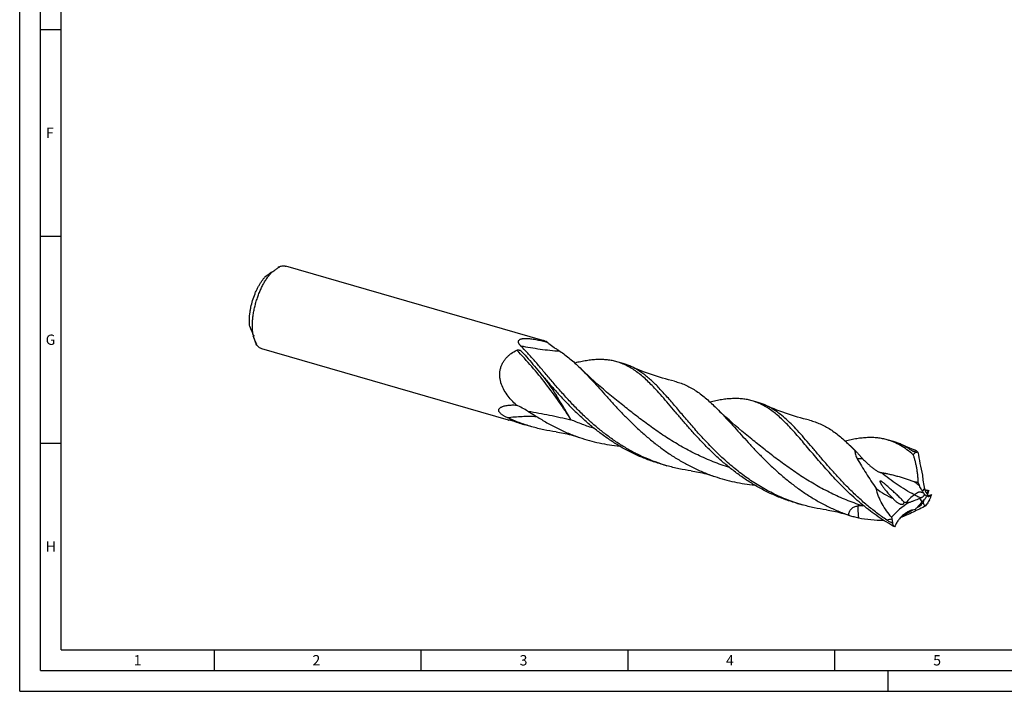
# Model space of a CAD drawing. Units: millimetres. Extents: x 0 to 594, y 0 to 420.
# Drawn here: x 0 to 238, y 0 to 162 of the extents above; entities that cross this region are included whole.
import ezdxf

# ---------------------------------------------------------------- set-up
doc = ezdxf.new("R2010")
doc.units = ezdxf.units.MM
doc.header["$LTSCALE"] = 32.67
doc.layers.add('607765080-000-00-ED1_FORMAT', color=7, linetype='CONTINUOUS')
doc.layers.add('607925289-000_CL', color=7, linetype='CONTINUOUS')
doc.styles.get("Standard").update_dxf_attribs({"font": 'TXT.SHX', "width": 0.7})

msp = doc.modelspace()

# ---------------------------------------------------------------- linework, layer by layer
at = {"layer": '607765080-000-00-ED1_FORMAT', "color": 3, "linetype": 'CONTINUOUS'}
for p, q in [((0, 0), (0, 420)), ((5, 5), (5, 415)), ((5, 160), (10, 160)), ((5, 110), (10, 110)), ((5, 60), (10, 60)), ((47, 10), (47, 5)), ((97, 10), (97, 5)), ((147, 10), (147, 5)), ((197, 10), (197, 5)), ((5, 5), (589, 5)), ((210, 0), (210, 5)), ((0, 0), (594, 0))]:
    msp.add_line(p, q, dxfattribs=at)
at = {"layer": '607765080-000-00-ED1_FORMAT', "color": 7, "linetype": 'CONTINUOUS'}
for q in [(10, 410), (584, 10)]:
    msp.add_line((10, 10), q, dxfattribs=at)
at = {"layer": '607925289-000_CL', "color": 7, "linetype": 'CONTINUOUS'}
for p, q in [((62.7484, 102.5835), (62.5313, 102.4244)), ((126.5057, 84.8326), (64.3411, 102.778)), ((61.1215, 101.3857), (61.1206, 101.3681)), ((61.4138, 101.602), (61.1215, 101.3857)), ((56.4458, 85.8676), (56.5537, 86.0472)), ((118.2211, 65.5761), (58.5726, 82.7951)), ((121.2561, 82.2695), (121.2599, 82.2653)), ((121.4147, 82.097), (121.4224, 82.0879)), ((145.9053, 79.2324), (144.3945, 79.6686)), ((178.5848, 69.7987), (177.0739, 70.2348)), ((123.7972, 63.9664), (122.2862, 64.4026)), ((211.2644, 60.3649), (209.7534, 60.8011)), ((156.4766, 54.5327), (154.9656, 54.9688)), ((189.1561, 45.0989), (187.6451, 45.5351))]:
    msp.add_line(p, q, dxfattribs=at)
at = {"layer": '607925289-000_CL', "color": 9, "linetype": 'CONTINUOUS'}
for p, q in [((62.7459, 102.5331), (62.7484, 102.5835)), ((57.1624, 84.0441), (57.2018, 84.1099)), ((218.2595, 48.3907), (218.7842, 48.9778)), ((218.1789, 45.7772), (217.6669, 46.6966))]:
    msp.add_line(p, q, dxfattribs=at)
at = {"layer": '607925289-000_CL', "color": 7, "linetype": 'CONTINUOUS'}
for points in [[(144.3142, 70.3798), (143.5159, 71.0223), (142.7068, 71.6849), (141.9085, 72.3504), (141.1208, 73.0188), (140.344, 73.6898), (139.5781, 74.3633), (138.8232, 75.0393), (138.0792, 75.7174), (137.3465, 76.3975), (136.625, 77.0795), (135.9147, 77.7631), (135.4895, 78.1783)], [(158.3177, 74.9456), (157.5967, 75.1232), (156.8535, 75.3159), (156.1155, 75.5172), (155.3828, 75.7271), (154.6555, 75.9453), (153.9338, 76.1719), (153.2177, 76.4067), (152.5075, 76.6496), (151.8032, 76.9006), (151.105, 77.1594), (150.4128, 77.4261), (149.7269, 77.7005), (149.0474, 77.9825), (148.3742, 78.272), (147.7311, 78.5582)], [(190.9971, 65.5119), (190.2763, 65.6894), (189.5333, 65.8821), (188.7955, 66.0833), (188.0629, 66.2932), (187.3356, 66.5114), (186.614, 66.7379), (185.898, 66.9727), (185.1878, 67.2156), (184.4834, 67.4665), (183.7851, 67.7254), (183.093, 67.9921), (182.407, 68.2665), (181.7274, 68.5485), (181.0541, 68.838), (180.4109, 69.1243)], [(176.9936, 60.946), (176.1943, 61.5894), (175.3848, 62.2524), (174.5864, 62.918), (173.7996, 63.5857), (173.024, 64.2556), (172.2593, 64.9281), (171.5053, 65.6031), (170.7623, 66.2804), (170.0297, 66.9603), (169.3076, 67.6427), (168.5961, 68.3275), (168.169, 68.7446)], [(129.6879, 62.7191), (130.1036, 62.6585), (130.5413, 62.588), (130.9882, 62.5089), (131.4438, 62.4208), (131.9079, 62.3236), (132.3805, 62.2167), (132.8615, 62.0999), (133.3502, 61.9728), (133.8463, 61.8353), (134.3491, 61.6872), (134.8584, 61.5282), (135.3595, 61.3628)], [(216.5134, 58.2733), (215.772, 58.5585), (215.0861, 58.8329), (214.4065, 59.115), (213.7333, 59.4044), (213.0902, 59.6906)], [(202.1788, 58.0266), (201.3379, 58.8332), (200.8485, 59.3109)], [(162.3676, 53.2853), (162.7833, 53.2248), (163.2211, 53.1542), (163.668, 53.0751), (164.1235, 52.987), (164.5876, 52.8898), (165.0602, 52.7829), (165.5411, 52.6661), (166.0299, 52.539), (166.5259, 52.4016), (167.0287, 52.2534), (167.538, 52.0944), (168.039, 51.929)], [(195.0466, 43.8516), (195.4623, 43.7911), (195.9001, 43.7205), (196.3469, 43.6414), (196.8025, 43.5534), (197.2667, 43.4561), (197.7393, 43.3492), (198.2204, 43.2324), (198.7092, 43.1053), (199.2053, 42.9678), (199.7082, 42.8197), (200.2177, 42.6606), (200.6239, 42.5272)]]:
    msp.add_lwpolyline(points, dxfattribs=at)
for centre, radius, start, end in [((279.8793, -198.0026), 370.8375, 126.206776, 126.518925), ((66.6105, 95.9685), 7.6642, 130.968279, 134.48856), ((380.6613, 214.8787), 348.8374, 201.292768, 201.614567), ((381.4705, 212.5422), 348.8374, 201.292768, 201.614567), ((71.4838, 36.3304), 67.7324, 42.508366, 42.701776), ((92.4839, 13.6862), 62.0003, 60.626328, 63.542941), ((133.8115, 104.3142), 41.5424, 249.633554, 253.892869), ((195.9518, 180.2819), 124.2614, 279.530625, 279.742809), ((217.3289, 55.7825), 2.06, 93.839677, 99.75052), ((167.9482, 94.2734), 41.3633, 251.721474, 253.898684), ((372.5899, 225.7844), 239.2397, 225.155277, 225.389827), ((184.6795, -41.0741), 97.0827, 70.390779, 70.905715), ((231.4957, 56.1855), 15.3739, 202.193721, 204.833331), ((228.0101, 51.1378), 9.4754, 193.17726, 195.322055), ((230.5771, 126.9029), 79.0764, 261.474205, 262.150445), ((226.5613, 45.8701), 7.3632, 164.83732, 169.47665), ((200.6452, 84.8973), 41.4236, 251.723266, 253.897523), ((216.2116, 57.2207), 11.7057, 258.202599, 260.685028), ((225.1826, 28.8546), 19.3603, 111.874417, 112.84259), ((201.0288, 69.0472), 29.2333, 305.043278, 305.801756), ((243.5792, 33.3486), 27.9408, 150.246367, 151.906705), ((161.5358, 78.4982), 66.7026, 329.700325, 330.155367), ((390.8055, -53.038), 197.6198, 149.821071, 150.156649), ((169.4149, 215.3265), 175.3876, 286.603121, 286.950019), ((183.8695, 63.6719), 40.0613, 334.311009, 336.281975), ((205.6161, 6.6709), 38.2504, 92.922292, 94.441215), ((202.8015, 61.6744), 16.8251, 272.945341, 274.121694), ((181.6363, 77.9624), 48.7097, 315.744725, 316.641582), ((222.1841, -2.941), 48.2526, 95.195755, 95.475779), ((204.2634, 53.3823), 11.449, 250.41348, 251.464452), ((223.5715, 43.5609), 12.8322, 186.600133, 188.704905), ((699.8168, 116.4893), 494.629, 188.706142, 188.824069)]:
    msp.add_arc(centre, radius, start, end, dxfattribs=at)
at = {"layer": '607925289-000_CL', "color": 9, "linetype": 'CONTINUOUS'}
for centre, radius, start, end in [((239.4207, 127.3484), 73.067, 250.931733, 252.11401), ((245.7642, 84.0992), 44.4718, 228.742517, 230.611194), ((222.9406, 60.6658), 13.2656, 253.9657, 254.666651), ((226.4908, 51.3187), 10.2801, 214.147326, 215.577882), ((220.9751, -19.872), 62.3129, 99.316836, 100.480277)]:
    msp.add_arc(centre, radius, start, end, dxfattribs=at)
at = {"layer": '607925289-000_CL', "color": 7, "linetype": 'CONTINUOUS'}
for centre, major_axis, ratio, start_param, end_param in [((228.5988, 44.2233), (-9.4971, 29.7785), 0.25321343, 1.01704489, 1.21857183), ((239.6589, 16.0774), (28.3674, -26.5274), 0.69297967, 2.96600087, 3.16752781), ((252.991, 63.0756), (34.4552, 17.8203), 0.12469492, 3.07187706, 3.273404)]:
    msp.add_ellipse(centre, major_axis=major_axis, ratio=ratio, start_param=start_param, end_param=end_param, dxfattribs=at)
for points, knots in [([(61.5855, 101.7556), (61.7897, 101.9324), (62.1956, 102.2452), (62.6455, 102.4933), (62.867, 102.5876)], [0, 0, 0, 0, 0.52877246, 1, 1, 1, 1]), ([(62.7484, 102.5835), (62.7703, 102.5996), (62.8097, 102.6294), (62.8479, 102.6607), (62.8645, 102.6755)], [0, 0, 0, 0, 0.55016607, 1, 1, 1, 1]), ([(62.8645, 102.6755), (62.9909, 102.7234), (63.2424, 102.8013), (63.6229, 102.8602), (63.991, 102.8561), (64.2276, 102.8108), (64.3411, 102.778)], [0, 0, 0, 0, 0.26954723, 0.52285627, 0.76449322, 1, 1, 1, 1]), ([(62.8645, 102.6755), (62.8708, 102.6716), (62.8819, 102.664), (62.8953, 102.6514), (62.9037, 102.6387), (62.9056, 102.6296), (62.9054, 102.6255)], [0, 0, 0, 0, 0.32937533, 0.59958806, 0.81732854, 1, 1, 1, 1]), ([(62.9054, 102.6255), (62.9052, 102.6219), (62.903, 102.6141), (62.8949, 102.604), (62.8826, 102.5949), (62.8726, 102.59), (62.867, 102.5876)], [0, 0, 0, 0, 0.19385107, 0.41339436, 0.67892311, 1, 1, 1, 1]), ([(55.6365, 88.2041), (55.6066, 88.4311), (55.5628, 88.9017), (55.5429, 89.63), (55.5668, 90.3961), (55.6342, 91.1919), (55.7446, 92.0092), (55.9485, 93.123), (56.3009, 94.509), (56.7716, 95.8561), (57.2141, 96.8875), (57.5699, 97.6172), (57.9484, 98.302), (58.3459, 98.9347), (58.7582, 99.5088), (59.0502, 99.8608), (59.1982, 100.0248)], [0, 0, 0, 0, 0.05430073, 0.11199137, 0.17269411, 0.23596758, 0.30132113, 0.36822678, 0.50442556, 0.64001821, 0.70617614, 0.77050061, 0.83248187, 0.89165359, 0.94760568, 1, 1, 1, 1]), ([(56.4181, 86.1994), (56.3701, 86.4842), (56.2964, 87.0785), (56.2495, 88.0034), (56.2626, 88.9838), (56.3356, 90.0082), (56.4678, 91.0648), (56.6576, 92.1414), (56.9029, 93.2256), (57.2007, 94.3047), (57.5478, 95.3663), (57.9399, 96.3981), (58.3726, 97.388), (58.8409, 98.3247), (59.3393, 99.1973), (59.862, 99.9958), (60.403, 100.711), (60.7867, 101.1436), (60.9808, 101.3427)], [0, 0, 0, 0, 0.05328112, 0.11032515, 0.17073637, 0.23403688, 0.29968534, 0.36709253, 0.43563521, 0.50466892, 0.57354014, 0.64159837, 0.70820812, 0.77276141, 0.83469098, 0.8934849, 0.94870345, 1, 1, 1, 1]), ([(60.9808, 101.3427), (60.9672, 101.3317), (60.9159, 101.291), (60.8639, 101.2511), (60.8251, 101.2227)], [0, 0, 0, 0, 0.26664283, 1, 1, 1, 1]), ([(61.2396, 101.4361), (61.2255, 101.4222), (61.1906, 101.3969), (61.1054, 101.3583), (61.0316, 101.3449), (60.9808, 101.3427)], [0, 0, 0, 0, 0.21241147, 0.45594052, 1, 1, 1, 1]), ([(56.3531, 86.3806), (56.3585, 86.3669), (56.3816, 86.307), (56.4026, 86.2464), (56.4181, 86.1994)], [0, 0, 0, 0, 0.22986216, 1, 1, 1, 1]), ([(56.4181, 86.1994), (56.4392, 86.1841), (56.4783, 86.1508), (56.5269, 86.0942), (56.5623, 86.035), (56.5767, 85.9933), (56.5806, 85.9732)], [0, 0, 0, 0, 0.27496341, 0.53980508, 0.7839237, 1, 1, 1, 1]), ([(57.2653, 83.9961), (57.1864, 84.1319), (57.0387, 84.4234), (56.8534, 84.8961), (56.6976, 85.4173), (56.6165, 85.7832), (56.5806, 85.9732)], [0, 0, 0, 0, 0.22422912, 0.46542451, 0.72402608, 1, 1, 1, 1]), ([(57.2107, 83.9111), (57.2044, 83.9312), (57.1889, 83.9757), (57.172, 84.0198), (57.1624, 84.0441)], [0, 0, 0, 0, 0.44534754, 1, 1, 1, 1]), ([(57.2737, 83.9358), (57.2714, 83.9319), (57.2624, 83.9223), (57.2401, 83.9133), (57.2213, 83.9114), (57.2107, 83.9111)], [0, 0, 0, 0, 0.19564813, 0.5451317, 1, 1, 1, 1]), ([(58.5726, 82.7951), (58.4395, 82.8335), (58.1763, 82.9413), (57.8146, 83.1868), (57.486, 83.5134), (57.2987, 83.7715), (57.2107, 83.9111)], [0, 0, 0, 0, 0.23102202, 0.47021555, 0.72471232, 1, 1, 1, 1]), ([(57.2653, 83.9961), (57.2686, 83.9905), (57.2741, 83.9795), (57.2788, 83.9632), (57.2791, 83.9483), (57.276, 83.9395), (57.2737, 83.9358)], [0, 0, 0, 0, 0.31006921, 0.57241829, 0.79642757, 1, 1, 1, 1]), ([(121.1239, 83.5393), (121.0717, 83.5908), (120.9727, 83.695), (120.8396, 83.8584), (120.7283, 84.0254), (120.6431, 84.1952), (120.5893, 84.3666), (120.5763, 84.5107), (120.5891, 84.6216), (120.6107, 84.7021), (120.6448, 84.7796), (120.7087, 84.8802), (120.824, 84.9946), (121.0039, 85.1042), (121.2207, 85.1894), (121.4666, 85.2517), (121.7343, 85.2933), (122.0177, 85.3167), (122.3118, 85.3246), (122.7169, 85.3175), (123.2322, 85.2805), (123.8544, 85.205), (124.4785, 85.1063), (125.101, 84.9905), (125.7199, 84.8619), (126.536, 84.6784), (127.1436, 84.5294), (127.5465, 84.427)], [0, 0, 0, 0, 0.02568905, 0.05031526, 0.07374259, 0.09586251, 0.11666276, 0.13636238, 0.14600038, 0.15564212, 0.16543866, 0.1755516, 0.19725921, 0.22163651, 0.24884787, 0.27858465, 0.31035348, 0.34366827, 0.37812486, 0.41341168, 0.48559604, 0.55899962, 0.63292291, 0.70695214, 0.78082665, 0.85437116, 1, 1, 1, 1]), ([(136.8699, 66.2124), (136.0735, 66.9595), (134.9093, 68.1031), (133.4097, 69.6644), (131.9676, 71.2169), (130.2447, 73.1538), (128.274, 75.4554), (126.3998, 77.6788), (124.6054, 79.7861), (122.872, 81.7423), (121.7053, 82.965), (121.1239, 83.5393)], [0, 0, 0, 0, 0.13985749, 0.2089146, 0.27723947, 0.41122555, 0.54088034, 0.66529235, 0.78365261, 0.89533715, 1, 1, 1, 1]), ([(127.5465, 84.427), (127.3675, 84.5097), (127.1035, 84.6249), (126.7543, 84.7553), (126.5872, 84.8091), (126.5057, 84.8326)], [0, 0, 0, 0, 0.52905403, 0.77229422, 1, 1, 1, 1]), ([(127.5465, 84.427), (127.6851, 84.3088), (128.2385, 83.8478), (128.8144, 83.4137), (129.2565, 83.1072)], [0, 0, 0, 0, 0.25301729, 1, 1, 1, 1]), ([(117.8267, 71.7097), (117.512, 72.1493), (116.9379, 73.0699), (116.4168, 74.3257), (116.1625, 75.3777), (116.064, 76.1834), (116.0675, 76.9941), (116.179, 77.7958), (116.3991, 78.5727), (116.7229, 79.3099), (117.1405, 79.9954), (117.6394, 80.621), (118.2061, 81.1829), (119.034, 81.8453), (119.7231, 82.2492), (120.1987, 82.4796)], [0, 0, 0, 0, 0.12611709, 0.25212679, 0.3151494, 0.37811128, 0.44098313, 0.50373142, 0.56632415, 0.62873929, 0.69097037, 0.75302748, 0.81493594, 0.87672914, 1, 1, 1, 1]), ([(120.1987, 82.4796), (120.2454, 82.5023), (120.3459, 82.5335), (120.5003, 82.5496), (120.6523, 82.5426), (120.797, 82.5171), (120.932, 82.4761), (121.0553, 82.4214), (121.1648, 82.3539), (121.2282, 82.299), (121.256, 82.2694)], [0, 0, 0, 0, 0.13711852, 0.27444079, 0.40834642, 0.53753893, 0.66150054, 0.77996276, 0.8927781, 1, 1, 1, 1]), ([(121.4222, 82.0888), (121.9329, 81.5315), (122.9627, 80.3709), (124.5119, 78.5599), (126.1185, 76.6556), (127.7937, 74.6826), (129.5473, 72.6664), (131.3876, 70.6339), (133.3211, 68.6121), (134.6677, 67.297), (135.359, 66.6486)], [0, 0, 0, 0, 0.10898172, 0.22364515, 0.34355394, 0.4681435, 0.59676708, 0.72873826, 0.86336847, 1, 1, 1, 1]), ([(129.2565, 83.1072), (129.4797, 82.9525), (129.9217, 82.6535), (130.3692, 82.3627), (130.59, 82.2213)], [0, 0, 0, 0, 0.50872843, 1, 1, 1, 1]), ([(130.5897, 82.2215), (131.4435, 81.6745), (132.6903, 80.7367), (134.2844, 79.3382), (135.086, 78.5747), (135.4895, 78.1783)], [0, 0, 0, 0, 0.478164, 0.73326954, 1, 1, 1, 1]), ([(144.3945, 79.6686), (144.021, 79.7764), (143.2598, 79.9601), (142.0883, 80.1372), (140.8811, 80.2193), (139.6353, 80.2103), (138.348, 80.115), (137.0165, 79.9391), (135.6387, 79.6887), (134.7082, 79.4814), (134.2348, 79.3683)], [0, 0, 0, 0, 0.11344169, 0.22816869, 0.34539155, 0.46618462, 0.59144352, 0.72186573, 0.85794875, 1, 1, 1, 1]), ([(153.7993, 72.9829), (153.4161, 73.3955), (152.6566, 74.1919), (151.5016, 75.3176), (150.3505, 76.3386), (149.1959, 77.2485), (148.0305, 78.0419), (146.8471, 78.7148), (145.6391, 79.2643), (144.8112, 79.5483), (144.3945, 79.6686)], [0, 0, 0, 0, 0.14459542, 0.28252526, 0.41400678, 0.53949884, 0.65972516, 0.77568281, 0.88862362, 1, 1, 1, 1]), ([(147.7312, 78.5582), (147.4343, 78.6925), (146.8333, 78.9398), (146.216, 79.1427), (145.9053, 79.2324)], [0, 0, 0, 0, 0.50196447, 1, 1, 1, 1]), ([(135.4895, 78.1783), (136.003, 77.6741), (137.0357, 76.6197), (138.5805, 74.9616), (140.1716, 73.2068), (141.8195, 71.3765), (143.5339, 69.4932), (145.3232, 67.5806), (147.1941, 65.6629), (149.152, 63.7646), (151.2007, 61.9098), (153.3421, 60.1216), (155.5765, 58.4224), (157.9023, 56.8326), (160.3163, 55.3708), (162.8135, 54.0529), (165.387, 52.8925), (167.1487, 52.2307), (168.039, 51.929)], [0, 0, 0, 0, 0.05101061, 0.10459997, 0.160635, 0.21891272, 0.27918165, 0.34116033, 0.4045546, 0.46907315, 0.53444071, 0.60040924, 0.66676704, 0.73334452, 0.80001719, 0.86670504, 0.93336835, 1, 1, 1, 1]), ([(187.6545, 45.5634), (186.4639, 45.9566), (184.1159, 46.8524), (180.7261, 48.5025), (177.4849, 50.432), (174.4062, 52.6033), (171.498, 54.9715), (168.7625, 57.4856), (166.1965, 60.09), (163.791, 62.7268), (161.8892, 64.9247), (160.4274, 66.6468), (159.3718, 67.8965), (158.3426, 69.1109), (157.3365, 70.2835), (156.3502, 71.4081), (155.3801, 72.4789), (154.4226, 73.4905), (153.4738, 74.438), (152.5297, 75.317), (151.2948, 76.3729), (150.0286, 77.3041), (148.7219, 78.0787), (148.0625, 78.4082), (147.7312, 78.5582)], [0, 0, 0, 0, 0.07170218, 0.14349149, 0.21535731, 0.28718838, 0.35875331, 0.42969756, 0.49955707, 0.56778398, 0.63378547, 0.66576549, 0.69697062, 0.72733605, 0.75680576, 0.78533261, 0.81288163, 0.83943294, 0.8649845, 0.88955418, 0.91318241, 0.95789032, 0.97920204, 1, 1, 1, 1]), ([(158.3177, 74.9456), (158.7546, 74.8408), (159.6222, 74.5906), (160.8927, 74.0954), (162.137, 73.4809), (163.361, 72.749), (164.5715, 71.9031), (165.7755, 70.9478), (166.9802, 69.8891), (167.7709, 69.1356), (168.169, 68.7446)], [0, 0, 0, 0, 0.11434674, 0.22940705, 0.34656849, 0.467081, 0.59199164, 0.72211074, 0.85800292, 1, 1, 1, 1]), ([(120.1067, 69.1931), (119.6871, 69.574), (118.8787, 70.3709), (118.1567, 71.2489), (117.8267, 71.7097)], [0, 0, 0, 0, 0.49998266, 1, 1, 1, 1]), ([(187.6451, 45.5351), (186.7084, 45.8055), (184.8527, 46.4131), (182.1395, 47.5178), (179.5059, 48.8066), (176.961, 50.2661), (174.5115, 51.8797), (172.1625, 53.6278), (169.9167, 55.4882), (167.7751, 57.4366), (165.7363, 59.4468), (163.797, 61.4918), (161.9521, 63.5437), (160.1944, 65.5747), (158.5151, 67.5574), (156.9039, 69.4655), (155.349, 71.2741), (154.3133, 72.4294), (153.7993, 72.9829)], [0, 0, 0, 0, 0.06603695, 0.13211514, 0.19825934, 0.26446309, 0.33067696, 0.39680082, 0.46268059, 0.52810908, 0.59283177, 0.65655453, 0.71895629, 0.77970288, 0.83846406, 0.894932, 0.94884275, 1, 1, 1, 1]), ([(117.8722, 66.1763), (117.6816, 66.2642), (117.3999, 66.4017), (117.037, 66.6021), (116.7784, 66.7596), (116.5367, 66.9254), (116.3182, 67.0992), (116.1304, 67.2799), (115.9811, 67.4653), (115.8774, 67.6523), (115.8242, 67.8371), (115.8228, 68.0138), (115.8687, 68.1765), (115.9532, 68.3227), (116.0682, 68.4532), (116.2078, 68.5697), (116.3676, 68.6735), (116.5441, 68.7659), (116.8021, 68.8769), (117.1526, 68.9896), (117.5995, 69.0897), (118.0715, 69.1604), (118.5622, 69.2046), (119.2428, 69.2311), (119.7598, 69.216), (120.1067, 69.1931)], [0, 0, 0, 0, 0.08301562, 0.12388384, 0.16393783, 0.2027467, 0.23974357, 0.27425462, 0.30563777, 0.33356142, 0.35831563, 0.38087301, 0.40252902, 0.42438785, 0.44711564, 0.47099876, 0.49609634, 0.52235771, 0.54968869, 0.60712302, 0.66766049, 0.73068732, 0.79574171, 0.86247835, 1, 1, 1, 1]), ([(177.0739, 70.2348), (176.7005, 70.3426), (175.9393, 70.5264), (174.7678, 70.7035), (173.5606, 70.7856), (172.3149, 70.7766), (171.0276, 70.6813), (169.6961, 70.5053), (168.3184, 70.255), (167.3879, 70.0477), (166.9145, 69.9346)], [0, 0, 0, 0, 0.11344199, 0.22816906, 0.34539241, 0.46618554, 0.59144451, 0.72186655, 0.8579492, 1, 1, 1, 1]), ([(186.4788, 63.5491), (186.0955, 63.9618), (185.336, 64.7582), (184.1811, 65.8839), (183.03, 66.9049), (181.8754, 67.8148), (180.71, 68.6082), (179.5265, 69.2811), (178.3186, 69.8306), (177.4907, 70.1145), (177.0739, 70.2348)], [0, 0, 0, 0, 0.14459533, 0.28252513, 0.41400659, 0.53949871, 0.65972497, 0.77568272, 0.8886236, 1, 1, 1, 1]), ([(180.411, 69.1243), (180.114, 69.2586), (179.513, 69.5059), (178.8955, 69.709), (178.5848, 69.7987)], [0, 0, 0, 0, 0.50196299, 1, 1, 1, 1]), ([(209.6406, 41.4013), (208.8035, 41.9606), (207.1652, 43.1286), (204.8154, 45.0095), (202.576, 46.9923), (200.4464, 49.0489), (198.4237, 51.1499), (196.5027, 53.2651), (194.6759, 55.3639), (192.9341, 57.4163), (191.2661, 59.3932), (189.6593, 61.2674), (188.0995, 63.0137), (186.5714, 64.6098), (185.0585, 66.0362), (183.5437, 67.2766), (182.2502, 68.1547), (181.2037, 68.7457), (180.676, 69.0043), (180.411, 69.1243)], [0, 0, 0, 0, 0.07457199, 0.14893028, 0.22284798, 0.29603662, 0.36815658, 0.43882976, 0.50765866, 0.57424526, 0.6382153, 0.69924666, 0.75709419, 0.81162861, 0.86286795, 0.91101773, 0.95650345, 0.9784525, 1, 1, 1, 1]), ([(122.8952, 67.7156), (123.429, 67.4151), (124.1321, 66.9986), (124.8204, 66.5587), (124.9915, 66.4472)], [0, 0, 0, 0, 0.74996987, 1, 1, 1, 1]), ([(168.169, 68.7446), (168.6788, 68.2439), (169.7043, 67.1972), (171.2381, 65.5516), (172.8174, 63.8103), (174.4526, 61.9941), (176.1532, 60.125), (177.9273, 58.2262), (179.7816, 56.3214), (181.7216, 54.4345), (183.751, 52.5892), (185.8717, 50.8084), (188.0841, 49.1138), (190.3869, 47.5256), (192.777, 46.0622), (195.2496, 44.7396), (197.7982, 43.5711), (199.5433, 42.9017), (200.4254, 42.5958)], [0, 0, 0, 0, 0.0510249, 0.10461267, 0.16063279, 0.21888632, 0.27912517, 0.34107292, 0.40443932, 0.4689364, 0.53429143, 0.60025787, 0.66662418, 0.73321991, 0.79991869, 0.8666379, 0.93333496, 1, 1, 1, 1]), ([(123.7972, 63.9664), (122.7842, 64.2588), (120.7792, 64.9217), (118.8303, 65.7346), (117.8722, 66.1763)], [0, 0, 0, 0, 0.49982034, 1, 1, 1, 1]), ([(118.2211, 65.5761), (118.2219, 65.5758), (118.2239, 65.5757), (118.2294, 65.5763), (118.239, 65.5785), (118.2537, 65.5826), (118.2727, 65.5888), (118.2959, 65.5967), (118.3348, 65.6108), (118.3659, 65.6225), (118.3879, 65.6309)], [0, 0, 0, 0, 0.01354074, 0.03355826, 0.09379625, 0.18097289, 0.29458373, 0.43398725, 0.59849354, 1, 1, 1, 1]), ([(118.3879, 65.6309), (118.3907, 65.6319), (118.3977, 65.6333), (118.4156, 65.6343), (118.4447, 65.6322), (118.486, 65.6266), (118.5346, 65.6178), (118.589, 65.6064), (118.6479, 65.5925), (118.7104, 65.5766), (118.7994, 65.5524), (118.9156, 65.5183), (119.0589, 65.4726), (119.2059, 65.4227), (119.3044, 65.3871), (119.3537, 65.3688)], [0, 0, 0, 0, 0.00896316, 0.02103113, 0.053639, 0.09575312, 0.1454052, 0.20105689, 0.26154377, 0.32598134, 0.3936839, 0.53678509, 0.68742518, 0.84279701, 1, 1, 1, 1]), ([(124.991, 66.4475), (125.7992, 65.9205), (127.4459, 64.9116), (130.0022, 63.5497), (132.6394, 62.3528), (134.4462, 61.6722), (135.3595, 61.3628)], [0, 0, 0, 0, 0.2500176, 0.50011214, 0.75011713, 1, 1, 1, 1]), ([(154.9656, 54.9688), (154.0432, 55.2351), (152.2158, 55.8324), (149.5425, 56.9158), (146.9462, 58.178), (144.4354, 59.6064), (142.0168, 61.1854), (139.6952, 62.8964), (137.4737, 64.7182), (136.0535, 65.9972), (135.359, 66.6486)], [0, 0, 0, 0, 0.12501886, 0.25011361, 0.37533083, 0.50066137, 0.62601922, 0.7512273, 0.87601113, 1, 1, 1, 1]), ([(154.9751, 54.9972), (154.1254, 55.2778), (152.4431, 55.8945), (149.983, 56.979), (147.5929, 58.2145), (145.2791, 59.5901), (143.0465, 61.0922), (140.8988, 62.7055), (138.838, 64.4125), (137.5169, 65.6056), (136.8699, 66.2124)], [0, 0, 0, 0, 0.12505063, 0.25019805, 0.37546375, 0.50081742, 0.62616096, 0.75132061, 0.87604376, 1, 1, 1, 1]), ([(190.9971, 65.5119), (191.434, 65.4071), (192.3016, 65.1569), (193.5721, 64.6617), (194.8164, 64.0471), (196.0404, 63.3152), (197.2509, 62.4694), (198.455, 61.5141), (199.6596, 60.4553), (200.4504, 59.7019), (200.8485, 59.3109)], [0, 0, 0, 0, 0.11434692, 0.2294073, 0.3465688, 0.46708118, 0.59199193, 0.7221109, 0.85800341, 1, 1, 1, 1]), ([(129.6878, 62.7191), (128.6928, 62.8565), (126.7122, 63.2011), (124.7616, 63.688), (123.7972, 63.9664)], [0, 0, 0, 0, 0.50016453, 1, 1, 1, 1]), ([(211.5409, 39.7583), (210.8592, 40.1347), (209.515, 40.9229), (207.5599, 42.202), (205.6678, 43.5688), (203.2375, 45.4883), (200.3726, 48.04), (197.7017, 50.7429), (195.6797, 52.9384), (194.2318, 54.5706), (192.838, 56.1855), (191.494, 57.7694), (190.1944, 59.3087), (188.9336, 60.7908), (187.7053, 62.2032), (186.8859, 63.1108), (186.4788, 63.5491)], [0, 0, 0, 0, 0.06720277, 0.13441147, 0.20156312, 0.26856767, 0.40161463, 0.53233842, 0.59635428, 0.65918741, 0.72062341, 0.78044848, 0.83846305, 0.89448677, 0.9483693, 1, 1, 1, 1]), ([(135.3595, 61.3628), (136.1423, 61.0976), (137.7237, 60.6121), (140.1338, 60.022), (142.5743, 59.5707), (144.2161, 59.3614), (145.0392, 59.2791)], [0, 0, 0, 0, 0.24992162, 0.49985853, 0.74987528, 1, 1, 1, 1]), ([(209.7534, 60.8011), (209.38, 60.9089), (208.6188, 61.0926), (207.4473, 61.2697), (206.2401, 61.3518), (204.9943, 61.3428), (203.707, 61.2475), (202.3755, 61.0716), (200.9977, 60.8213), (200.0673, 60.614), (199.5938, 60.5009)], [0, 0, 0, 0, 0.11344188, 0.22816902, 0.34539217, 0.46618498, 0.59144586, 0.72186672, 0.85794863, 1, 1, 1, 1]), ([(216.0439, 57.1673), (215.5497, 57.5952), (214.5584, 58.3943), (213.0037, 59.4258), (211.6663, 60.111), (210.5797, 60.5429), (210.03, 60.7212), (209.7534, 60.8011)], [0, 0, 0, 0, 0.26791687, 0.52107325, 0.76336682, 0.88205271, 1, 1, 1, 1]), ([(213.0902, 59.6906), (212.7933, 59.825), (212.1924, 60.0722), (211.575, 60.2752), (211.2644, 60.3649)], [0, 0, 0, 0, 0.50196407, 1, 1, 1, 1]), ([(215.5501, 58.2905), (215.1542, 58.5622), (214.3548, 59.0672), (213.5133, 59.4992), (213.0902, 59.6906)], [0, 0, 0, 0, 0.50833094, 1, 1, 1, 1]), ([(200.8485, 59.3109), (200.9358, 59.2251), (201.2887, 58.8762), (201.6372, 58.5229), (201.8978, 58.2548)], [0, 0, 0, 0, 0.2466212, 1, 1, 1, 1]), ([(201.8977, 58.2548), (201.9439, 58.2251), (202.041, 58.1527), (202.131, 58.072), (202.1788, 58.0266)], [0, 0, 0, 0, 0.45420625, 1, 1, 1, 1]), ([(201.8977, 58.2548), (201.9128, 58.0817), (201.9575, 57.7324), (202.0753, 57.2113), (202.2538, 56.6957), (202.4176, 56.3663), (202.5117, 56.2071)], [0, 0, 0, 0, 0.24194102, 0.48964577, 0.7425007, 1, 1, 1, 1]), ([(202.1788, 58.0266), (202.2354, 57.9729), (202.3535, 57.8531), (202.5348, 57.654), (202.7327, 57.4272), (203.0213, 57.0914), (203.398, 56.6592), (203.7167, 56.322), (203.881, 56.1585)], [0, 0, 0, 0, 0.09253494, 0.19955314, 0.31958197, 0.44965964, 0.72501734, 1, 1, 1, 1]), ([(216.5264, 57.7357), (216.3495, 57.8222), (216.0932, 57.9554), (215.7703, 58.1454), (215.621, 58.2419), (215.5501, 58.2905)], [0, 0, 0, 0, 0.5256509, 0.77048515, 1, 1, 1, 1]), ([(216.0439, 57.1673), (216.1194, 57.2718), (216.2722, 57.4685), (216.4409, 57.6518), (216.5264, 57.7357)], [0, 0, 0, 0, 0.51846608, 1, 1, 1, 1]), ([(217.2608, 50.3782), (217.2554, 50.6792), (217.2288, 51.2883), (217.1501, 52.2057), (217.0362, 53.1264), (216.8906, 54.033), (216.7169, 54.9066), (216.5185, 55.7278), (216.2991, 56.4784), (216.1318, 56.9481), (216.0439, 57.1673)], [0, 0, 0, 0, 0.13035339, 0.26394428, 0.39863276, 0.5320295, 0.66149026, 0.78425795, 0.89776688, 1, 1, 1, 1]), ([(217.191, 57.8378), (217.1338, 57.8875), (217.0211, 57.9801), (216.8494, 58.1021), (216.682, 58.2007), (216.5689, 58.2523), (216.5134, 58.2733)], [0, 0, 0, 0, 0.28066942, 0.54051621, 0.77994925, 1, 1, 1, 1]), ([(202.5117, 56.2071), (202.8504, 55.6342), (203.5487, 54.4621), (204.6461, 52.6825), (205.8293, 50.8599), (206.6691, 49.6482), (207.1061, 49.0416)], [0, 0, 0, 0, 0.23446552, 0.48070104, 0.73657502, 1, 1, 1, 1]), ([(204.5767, 55.4694), (204.7604, 55.2881), (205.1357, 54.9282), (205.721, 54.4053), (206.2329, 53.988), (206.6604, 53.6718), (206.8808, 53.5216), (206.9928, 53.4492)], [0, 0, 0, 0, 0.24541677, 0.49441216, 0.74641194, 0.8731777, 1, 1, 1, 1]), ([(162.3676, 53.2853), (161.3724, 53.4227), (159.3918, 53.7673), (157.4411, 54.2542), (156.4766, 54.5327)], [0, 0, 0, 0, 0.50016437, 1, 1, 1, 1]), ([(206.9928, 53.4492), (207.1035, 53.3777), (207.3264, 53.2412), (207.6135, 53.0901), (207.8452, 52.9889), (208.0146, 52.927), (208.1779, 52.8819), (208.2857, 52.8644), (208.3373, 52.8603)], [0, 0, 0, 0, 0.26721875, 0.52960906, 0.65690985, 0.77951675, 0.89494481, 1, 1, 1, 1]), ([(208.3373, 52.8603), (208.377, 52.8571), (208.4608, 52.8467), (208.5907, 52.8266), (208.7285, 52.8033), (208.918, 52.7699), (209.1568, 52.7263), (209.4428, 52.6727), (209.7264, 52.618), (210.0971, 52.5437), (210.5502, 52.4467), (211.0814, 52.3209), (211.5987, 52.1875), (212.1051, 52.0481), (212.7664, 51.8573), (213.5799, 51.6101), (214.5435, 51.3037), (215.4949, 50.9901), (216.1245, 50.7757), (216.4376, 50.6673)], [0, 0, 0, 0, 0.01418834, 0.03013327, 0.04691023, 0.06407916, 0.09882105, 0.13353821, 0.16794219, 0.2019199, 0.26848693, 0.33332615, 0.39676852, 0.45916459, 0.52079351, 0.64244833, 0.76262119, 0.88173038, 1, 1, 1, 1]), ([(168.039, 51.929), (168.8216, 51.6639), (170.4024, 51.1786), (172.8117, 50.5886), (175.2515, 50.1373), (176.8927, 49.928), (177.7155, 49.8457)], [0, 0, 0, 0, 0.24992169, 0.49985863, 0.74987541, 1, 1, 1, 1]), ([(208.6877, 50.4898), (208.6473, 50.5196), (208.5862, 50.5638), (208.5037, 50.6208), (208.4412, 50.6625), (208.3781, 50.7026), (208.3144, 50.7405), (208.2503, 50.7754), (208.1866, 50.8054), (208.1336, 50.8248), (208.0927, 50.834), (208.065, 50.8367), (208.0402, 50.8346), (208.0193, 50.8272), (208.0034, 50.8143), (207.9929, 50.7975), (207.9869, 50.7781), (207.9836, 50.7489), (207.9867, 50.7092), (207.9974, 50.6598), (208.0133, 50.6083), (208.033, 50.5554), (208.0637, 50.4827), (208.1079, 50.3908), (208.1667, 50.2803), (208.2305, 50.1687), (208.2981, 50.0565), (208.393, 49.9055), (208.5181, 49.7167), (208.6755, 49.4909), (208.8397, 49.2651), (209.0097, 49.0396), (209.1848, 48.8148), (209.3646, 48.5908), (209.6108, 48.2926), (209.8005, 48.0721), (209.9292, 47.9263)], [0, 0, 0, 0, 0.03499265, 0.05247412, 0.06992212, 0.08730303, 0.10455612, 0.12156421, 0.13808938, 0.15363175, 0.16075687, 0.16723811, 0.17295263, 0.17793923, 0.18246969, 0.1869223, 0.19156659, 0.19651143, 0.20730353, 0.21911546, 0.2316896, 0.24483943, 0.25843627, 0.2866289, 0.3158026, 0.34569542, 0.376147, 0.40705107, 0.4699342, 0.53393941, 0.59882184, 0.66442216, 0.73062722, 0.79734964, 0.86452069, 1, 1, 1, 1]), ([(212.3451, 47.2556), (212.0533, 47.5354), (211.6111, 47.9508), (211.015, 48.4986), (210.5638, 48.9071), (210.108, 49.3128), (209.6462, 49.7149), (209.2547, 50.0448), (208.9344, 50.3028), (208.7709, 50.4285), (208.6877, 50.4898)], [0, 0, 0, 0, 0.24827779, 0.37265274, 0.49723676, 0.62211328, 0.74740755, 0.87330719, 0.93655309, 1, 1, 1, 1]), ([(218.2451, 52.2393), (218.2976, 51.6917), (218.4419, 50.5976), (218.6582, 49.5156), (218.7842, 48.9778)], [0, 0, 0, 0, 0.49900026, 1, 1, 1, 1]), ([(207.1061, 49.0416), (207.7419, 48.5577), (209.0563, 47.6571), (210.4707, 46.9183), (211.1973, 46.6051)], [0, 0, 0, 0, 0.50244158, 1, 1, 1, 1]), ([(210.8243, 42.086), (210.385, 42.5808), (209.5534, 43.6172), (208.4845, 45.3028), (207.634, 47.1129), (207.2459, 48.3918), (207.1061, 49.0416)], [0, 0, 0, 0, 0.24912699, 0.49922113, 0.74977938, 1, 1, 1, 1]), ([(209.9292, 47.9263), (210.1303, 47.6986), (210.5437, 47.2491), (210.9755, 46.8171), (211.1973, 46.6051)], [0, 0, 0, 0, 0.49752956, 1, 1, 1, 1]), ([(218.2595, 48.3907), (218.1939, 48.4964), (217.9345, 48.9311), (217.7037, 49.3824), (217.5433, 49.7288)], [0, 0, 0, 0, 0.24581642, 1, 1, 1, 1]), ([(218.5463, 47.9677), (218.4958, 48.0364), (218.3972, 48.1754), (218.3043, 48.3184), (218.2595, 48.3907)], [0, 0, 0, 0, 0.50062296, 1, 1, 1, 1]), ([(218.7744, 47.5752), (218.7412, 47.6458), (218.6715, 47.7805), (218.5899, 47.9085), (218.5463, 47.9677)], [0, 0, 0, 0, 0.51499818, 1, 1, 1, 1]), ([(218.8715, 48.634), (218.8972, 48.5402), (218.962, 48.3594), (219.0764, 48.1522), (219.1852, 48.0086), (219.2707, 47.9181), (219.3594, 47.8457), (219.4228, 47.8093), (219.4544, 47.796)], [0, 0, 0, 0, 0.27810236, 0.54679316, 0.67350138, 0.79257321, 0.9020252, 1, 1, 1, 1]), ([(219.4274, 47.8227), (219.4269, 47.8299), (219.4278, 47.8467), (219.4307, 47.8631), (219.4327, 47.8724)], [0, 0, 0, 0, 0.43148503, 1, 1, 1, 1]), ([(219.4303, 47.8087), (219.4299, 47.8097), (219.4284, 47.8142), (219.4277, 47.819), (219.4274, 47.8227)], [0, 0, 0, 0, 0.22276313, 1, 1, 1, 1]), ([(219.4327, 47.8724), (219.4364, 47.8894), (219.4518, 47.9545), (219.4724, 48.0185), (219.491, 48.0645)], [0, 0, 0, 0, 0.25970715, 1, 1, 1, 1]), ([(219.491, 48.0645), (219.4961, 48.077), (219.5157, 48.1246), (219.5361, 48.1719), (219.5518, 48.2064)], [0, 0, 0, 0, 0.26285278, 1, 1, 1, 1]), ([(219.7774, 48.5674), (219.7353, 48.4534), (219.6601, 48.2397), (219.582, 47.9786), (219.5374, 47.7912), (219.5141, 47.6684), (219.4997, 47.5572), (219.4943, 47.458), (219.4983, 47.3709), (219.5119, 47.2961), (219.5356, 47.2337), (219.5702, 47.1841), (219.6161, 47.1487), (219.6725, 47.1285), (219.7381, 47.1234), (219.7841, 47.1291), (219.8083, 47.1338)], [0, 0, 0, 0, 0.21580876, 0.40194978, 0.48361512, 0.55757602, 0.62383014, 0.68247176, 0.733759, 0.77823228, 0.81688699, 0.85139368, 0.88420258, 0.9182319, 0.95617226, 1, 1, 1, 1]), ([(219.5518, 48.2064), (219.5734, 48.2536), (219.6154, 48.3396), (219.6643, 48.422), (219.6889, 48.4582)], [0, 0, 0, 0, 0.54267564, 1, 1, 1, 1]), ([(219.6889, 48.4582), (219.6961, 48.4687), (219.7232, 48.5069), (219.7533, 48.5431), (219.7774, 48.5674)], [0, 0, 0, 0, 0.27000275, 1, 1, 1, 1]), ([(211.1973, 46.6051), (211.268, 46.5087), (211.4182, 46.3228), (211.6654, 46.0647), (211.9315, 45.8288), (212.1212, 45.6874), (212.2188, 45.6216)], [0, 0, 0, 0, 0.25182167, 0.5025586, 0.75203106, 1, 1, 1, 1]), ([(212.2188, 45.6216), (212.2913, 45.5727), (212.4394, 45.4803), (212.6711, 45.3609), (212.8723, 45.2816), (213.0373, 45.2352), (213.1625, 45.211), (213.2679, 45.2018), (213.352, 45.203), (213.435, 45.2107), (213.5369, 45.2343), (213.6303, 45.2828), (213.6937, 45.3374), (213.7483, 45.4025), (213.7961, 45.5006), (213.8213, 45.6298), (213.8214, 45.7181), (213.8184, 45.7623)], [0, 0, 0, 0, 0.12764431, 0.25443469, 0.38014225, 0.4425296, 0.50451798, 0.56604889, 0.59664813, 0.62712825, 0.68770358, 0.74812249, 0.77858398, 0.80930615, 0.8716251, 0.93533543, 1, 1, 1, 1]), ([(213.8184, 45.7623), (213.7017, 45.8916), (213.4633, 46.1465), (212.9741, 46.6463), (212.5981, 47.0131), (212.3451, 47.2556)], [0, 0, 0, 0, 0.24905366, 0.49892363, 1, 1, 1, 1]), ([(214.3169, 45.6694), (214.3685, 45.661), (214.5747, 45.6331), (214.7834, 45.6265), (214.939, 45.6309)], [0, 0, 0, 0, 0.25129665, 1, 1, 1, 1]), ([(214.939, 45.6309), (215.1626, 45.7085), (215.6126, 45.8715), (216.5238, 46.2223), (217.2082, 46.5033), (217.6669, 46.6966)], [0, 0, 0, 0, 0.24238125, 0.49017997, 1, 1, 1, 1]), ([(218.1789, 45.7772), (218.0881, 45.6695), (217.7216, 45.2423), (217.3414, 44.8271), (217.0518, 44.5203)], [0, 0, 0, 0, 0.25034722, 1, 1, 1, 1]), ([(217.9695, 46.821), (218.0562, 46.8559), (218.2262, 46.9447), (218.4175, 47.09), (218.5549, 47.2263), (218.6457, 47.3363), (218.721, 47.452), (218.7594, 47.5339), (218.7744, 47.5752)], [0, 0, 0, 0, 0.24807115, 0.50568572, 0.63451127, 0.76103715, 0.88346041, 1, 1, 1, 1]), ([(218.1298, 45.3377), (218.1608, 45.36), (218.2747, 45.4438), (218.3857, 45.5314), (218.4647, 45.5978)], [0, 0, 0, 0, 0.27019611, 1, 1, 1, 1]), ([(218.5581, 46.2168), (218.4939, 46.1445), (218.3668, 45.9986), (218.2413, 45.8513), (218.1789, 45.7772)], [0, 0, 0, 0, 0.49949078, 1, 1, 1, 1]), ([(218.4647, 45.5978), (218.5041, 45.7357), (218.5826, 45.9955), (218.6737, 46.2513), (218.7209, 46.3702)], [0, 0, 0, 0, 0.52860957, 1, 1, 1, 1]), ([(218.9303, 46.5062), (218.8956, 46.488), (218.7592, 46.4088), (218.6366, 46.3054), (218.5581, 46.2168)], [0, 0, 0, 0, 0.24867168, 1, 1, 1, 1]), ([(218.7744, 47.5752), (218.8184, 47.5437), (218.9975, 47.4185), (219.1814, 47.3003), (219.3219, 47.2148)], [0, 0, 0, 0, 0.24749792, 1, 1, 1, 1]), ([(219.8083, 47.1338), (219.832, 47.1384), (219.8819, 47.1515), (219.959, 47.1802), (220.0425, 47.219), (220.1683, 47.2871), (220.3396, 47.3984), (220.4753, 47.5008), (220.547, 47.5578)], [0, 0, 0, 0, 0.08441791, 0.17992305, 0.28704395, 0.4060427, 0.67972361, 1, 1, 1, 1]), ([(195.0466, 43.8516), (194.0515, 43.989), (192.0711, 44.3337), (190.1205, 44.8205), (189.1561, 45.0989)], [0, 0, 0, 0, 0.50016451, 1, 1, 1, 1]), ([(200.4254, 42.5958), (200.4358, 42.7342), (200.4752, 43.0123), (200.5987, 43.4183), (200.7959, 43.8009), (201.0689, 44.1398), (201.4088, 44.4165), (201.7982, 44.6207), (202.2181, 44.7522), (202.5084, 44.795), (202.6542, 44.8064)], [0, 0, 0, 0, 0.12077819, 0.24330199, 0.36740928, 0.49279044, 0.6190529, 0.74583529, 0.87287218, 1, 1, 1, 1]), ([(216.524, 43.9701), (216.2753, 43.9376), (215.7723, 43.831), (215.035, 43.5589), (214.3147, 43.1727), (213.6282, 42.6753), (212.9919, 42.0731), (212.4216, 41.3763), (211.9298, 40.6005), (211.6608, 40.0442), (211.5409, 39.7582)], [0, 0, 0, 0, 0.11028822, 0.22513897, 0.34460184, 0.46861748, 0.59690077, 0.72886992, 0.86361935, 1, 1, 1, 1]), ([(219.1267, 44.8452), (218.6086, 44.5795), (217.5678, 44.0559), (215.9994, 43.3001), (214.4378, 42.5842), (213.3955, 42.1343), (212.879, 41.9199)], [0, 0, 0, 0, 0.25316308, 0.5064946, 0.7568738, 1, 1, 1, 1]), ([(213.1467, 42.2069), (213.6189, 42.4776), (214.5382, 43.014), (215.4473, 43.5677), (215.8881, 43.8438)], [0, 0, 0, 0, 0.51134001, 1, 1, 1, 1]), ([(216.926, 44.3875), (216.9959, 44.4265), (217.1335, 44.5041), (217.3029, 44.6027), (217.4344, 44.6812), (217.5294, 44.7392), (217.6214, 44.7966), (217.7095, 44.8531), (217.7931, 44.9084), (217.8707, 44.962), (217.9307, 45.0058), (217.9742, 45.0396), (218.0029, 45.0632), (218.0282, 45.0855), (218.0495, 45.1062), (218.0661, 45.1248), (218.0761, 45.1394), (218.0806, 45.1498), (218.082, 45.1564), (218.0815, 45.1622), (218.0786, 45.1672), (218.0737, 45.1709), (218.0635, 45.1745), (218.0546, 45.175), (218.0482, 45.1749)], [0, 0, 0, 0, 0.16680271, 0.32925603, 0.40841729, 0.48586895, 0.56127645, 0.63421028, 0.70408311, 0.77004864, 0.83086859, 0.85882544, 0.88476851, 0.90833957, 0.92910351, 0.94656136, 0.96026761, 0.96567294, 0.9701916, 0.97405544, 0.97771471, 0.98175506, 0.98665958, 1, 1, 1, 1]), ([(218.0482, 45.1749), (218.0418, 45.1749), (218.0277, 45.1737), (217.995, 45.1685), (217.9472, 45.1568), (217.8834, 45.1374), (217.8382, 45.1218), (217.8144, 45.1134)], [0, 0, 0, 0, 0.07920151, 0.17482888, 0.40891814, 0.68821832, 1, 1, 1, 1]), ([(200.6239, 42.5272), (200.9687, 42.4115), (201.694, 42.2049), (202.4294, 42.0411), (202.8104, 41.9597)], [0, 0, 0, 0, 0.48275392, 1, 1, 1, 1]), ([(202.8104, 41.9597), (203.795, 41.7492), (205.7979, 41.4442), (207.8214, 41.364), (208.8352, 41.3754)], [0, 0, 0, 0, 0.49824876, 1, 1, 1, 1]), ([(211.0422, 40.6127), (210.8019, 40.7289), (210.3248, 40.9746), (209.8647, 41.2516), (209.6406, 41.4013)], [0, 0, 0, 0, 0.49763687, 1, 1, 1, 1]), ([(211.5409, 39.7582), (211.4946, 39.8243), (211.3111, 40.0986), (211.1507, 40.3882), (211.0422, 40.6127)], [0, 0, 0, 0, 0.2443888, 1, 1, 1, 1])]:
    msp.add_open_spline(points, degree=3, knots=knots, dxfattribs=at)
at = {"layer": '607925289-000_CL', "color": 9, "linetype": 'CONTINUOUS'}
for points, knots in [([(121.1239, 83.5392), (122.6912, 83.235), (125.8357, 82.7062), (129.0049, 82.3519), (130.59, 82.2213)], [0, 0, 0, 0, 0.50096653, 1, 1, 1, 1]), ([(133.2759, 65.6443), (132.3541, 67.133), (130.4117, 70.0837), (127.2528, 74.3726), (123.8509, 78.5263), (121.4382, 81.1835), (120.1987, 82.4796)], [0, 0, 0, 0, 0.24600049, 0.49601816, 0.74803618, 1, 1, 1, 1]), ([(125.9393, 76.8697), (126.2828, 76.4355), (126.9594, 75.5593), (127.9395, 74.2203), (128.8824, 72.8588), (129.4874, 71.9366), (129.7848, 71.4733)], [0, 0, 0, 0, 0.25055807, 0.50092218, 0.75084837, 1, 1, 1, 1]), ([(133.2759, 65.6443), (133.0001, 66.1311), (132.4407, 67.1058), (131.5827, 68.5648), (130.7001, 70.0243), (130.094, 70.9915), (129.7848, 71.4733)], [0, 0, 0, 0, 0.24701259, 0.49615209, 0.74724011, 1, 1, 1, 1]), ([(171.5949, 54.1117), (170.2807, 54.5216), (167.6848, 55.4396), (163.9094, 57.0931), (160.2728, 58.9904), (156.7877, 61.088), (153.4592, 63.3333), (150.2849, 65.6675), (147.2552, 68.0278), (145.2845, 69.6055), (144.3142, 70.3798)], [0, 0, 0, 0, 0.12918469, 0.25810589, 0.38646555, 0.51383081, 0.63961707, 0.76310616, 0.88349919, 1, 1, 1, 1]), ([(122.8952, 67.7157), (124.6387, 67.4406), (128.1121, 66.8094), (131.559, 66.0495), (133.2759, 65.6443)], [0, 0, 0, 0, 0.50013425, 1, 1, 1, 1]), ([(117.8722, 66.1763), (119.0695, 66.3256), (121.4427, 66.5127), (123.8223, 66.4992), (124.9915, 66.4471)], [0, 0, 0, 0, 0.50762001, 1, 1, 1, 1]), ([(138.914, 63.5459), (137.9559, 63.8447), (136.0569, 64.4946), (134.1956, 65.2454), (133.2759, 65.6443)], [0, 0, 0, 0, 0.50028019, 1, 1, 1, 1]), ([(203.666, 44.8715), (202.3822, 45.2884), (199.847, 46.2156), (196.1607, 47.8691), (192.6095, 49.7528), (189.2046, 51.8246), (185.9504, 54.0343), (182.8442, 56.3261), (179.8765, 58.6406), (177.945, 60.1869), (176.9936, 60.946)], [0, 0, 0, 0, 0.12924814, 0.25820466, 0.38656856, 0.51390798, 0.63964787, 0.76308944, 0.88346197, 1, 1, 1, 1]), ([(203.881, 56.1585), (203.642, 56.1826), (203.1859, 56.2169), (202.7283, 56.2175), (202.5117, 56.2071)], [0, 0, 0, 0, 0.52562852, 1, 1, 1, 1]), ([(216.2775, 47.5092), (215.5628, 47.8821), (214.1592, 48.6709), (212.1323, 49.9707), (210.1901, 51.3674), (208.9459, 52.3557), (208.3373, 52.8603)], [0, 0, 0, 0, 0.25211049, 0.50320705, 0.75275137, 1, 1, 1, 1]), ([(218.5464, 47.9677), (218.4982, 47.9796), (218.4015, 48.0037), (218.2565, 48.0399), (218.1348, 48.068), (218.0372, 48.0893), (217.9396, 48.1096), (217.8416, 48.1266), (217.7434, 48.1393), (217.6455, 48.1477), (217.5474, 48.1477), (217.45, 48.1395), (217.3897, 48.1283), (217.3422, 48.1153), (217.2945, 48.1008), (217.2343, 48.0812), (217.1637, 48.0501), (217.0944, 48.0129), (217.0373, 47.9785), (216.9913, 47.95), (216.9566, 47.9282), (216.922, 47.9054), (216.8881, 47.8814), (216.8544, 47.8567), (216.8204, 47.8324), (216.786, 47.8086), (216.7402, 47.7768), (216.6839, 47.7366), (216.616, 47.6902), (216.5481, 47.6463), (216.4806, 47.6052), (216.4134, 47.5678), (216.3458, 47.5356), (216.3001, 47.5177), (216.2775, 47.5093)], [0, 0, 0, 0, 0.06064467, 0.12160621, 0.18259762, 0.21310933, 0.24361579, 0.304328, 0.3345291, 0.36456258, 0.42420005, 0.45404238, 0.48391396, 0.49892661, 0.51407223, 0.54481939, 0.57615353, 0.60817434, 0.64088931, 0.65748389, 0.67421145, 0.69104723, 0.70797802, 0.72498237, 0.742024, 0.7590755, 0.77611152, 0.81003029, 0.84356512, 0.87652469, 0.9087275, 0.94005277, 0.97049262, 1, 1, 1, 1]), ([(219.6889, 48.4582), (219.6215, 48.4817), (219.3466, 48.5735), (219.0666, 48.6501), (218.8538, 48.6997)], [0, 0, 0, 0, 0.24625566, 1, 1, 1, 1]), ([(216.2775, 47.5093), (215.9242, 47.2232), (215.2462, 46.6349), (214.615, 45.9962), (214.3169, 45.6694)], [0, 0, 0, 0, 0.50679252, 1, 1, 1, 1]), ([(216.2775, 47.5093), (216.5565, 47.3749), (217.1135, 47.1271), (217.6851, 46.9151), (217.9695, 46.821)], [0, 0, 0, 0, 0.50836633, 1, 1, 1, 1]), ([(202.6542, 44.8064), (202.6518, 44.5699), (202.6581, 43.6191), (202.7272, 42.669), (202.8104, 41.9597)], [0, 0, 0, 0, 0.24882103, 1, 1, 1, 1])]:
    msp.add_open_spline(points, degree=3, knots=knots, dxfattribs=at)

# ---------------------------------------------------------------- texts
at = {"layer": '607765080-000-00-ED1_FORMAT', "color": 2, "linetype": 'CONTINUOUS', "char_height": 2.5, "attachment_point": 1, "line_spacing_factor": 0.9}
for s, insert, width in [('F', (6.369, 136.25), 3.392857), ('G', (6.2798, 86.25), 3.660714), ('H', (6.2798, 36.25), 3.660714), ('1', (27.5476, 8.75), 2.857143), ('2', (70.7798, 8.75), 3.660714), ('3', (120.869, 8.75), 3.392857), ('4', (170.7798, 8.75), 3.660714), ('5', (220.869, 8.75), 3.392857)]:
    msp.add_mtext(s, dxfattribs=dict(at, insert=insert, width=width))

doc.saveas('drawing.dxf')
